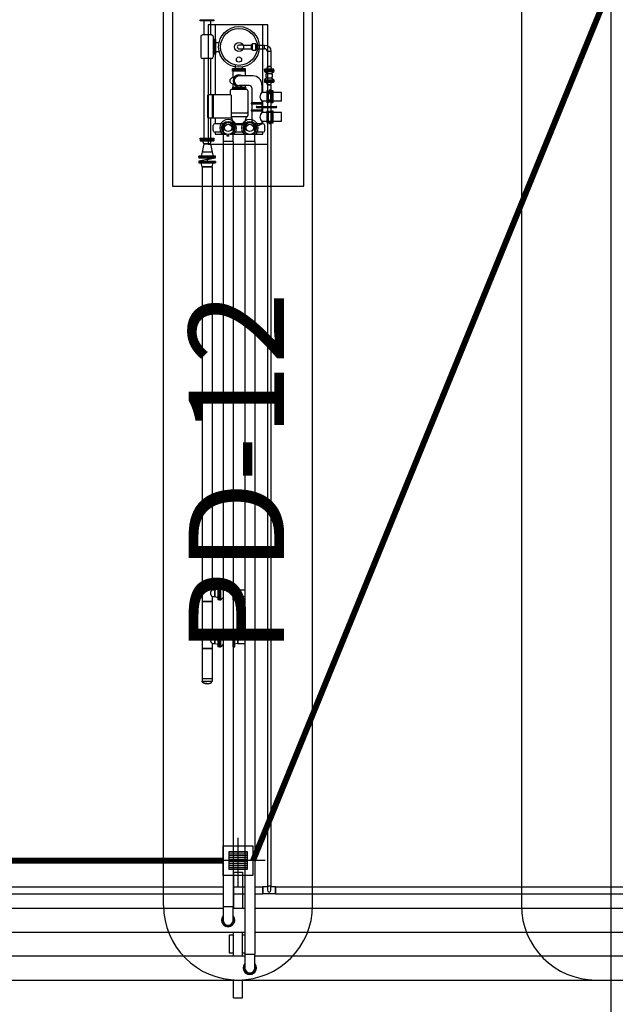
# Model space of a CAD drawing. Units: feet. Extents: x -60 to 616, y -96 to 478.
# Drawn here: x 412 to 422, y 157 to 174 of the extents above; entities that cross this region are included whole.
import ezdxf
from ezdxf.enums import TextEntityAlignment as Align

# ---------------------------------------------------------------- set-up
doc = ezdxf.new("R2010")
doc.units = ezdxf.units.FT
doc.header["$LTSCALE"] = 0.3
for name, pattern in [('CENTER', [50.8, 31.75, -6.35, 6.35, -6.35]), ('CONTINUO', [0]), ('PHANTOM', [63.5, 31.75, -6.35, 6.35, -6.35, 6.35, -6.35])]:
    doc.linetypes.add(name, pattern=pattern)
doc.layers.get('0').update_dxf_attribs({"linetype": 'CONTINUOUS'})
for name, color, linetype in [('G-09', 7, 'CONTINUOUS'), ('P-01-PIPE_150_M', 8, 'CONTINUOUS'), ('P-10-EQUIPOS', 8, 'CONTINUOUS'), ('S-102(Dren_Alcohol_02)', 5, 'CONTINUOUS'), ('S-20', 8, 'CONTINUOUS'), ('S-25_caminho', 4, 'CONTINUOUS'), ('S-26 eje', 3, 'CENTER'), ('S-31-suportes', 253, 'CONTINUOUS'), ('Vias', 4, 'CENTER')]:
    doc.layers.add(name, color=color, linetype=linetype)
doc.styles.add('ARIAL', font='ARIAL.TTF')

# ---------------------------------------------------------------- blocks, each defined once
blk = doc.blocks.new('skid-descarga')
for p, q in [((-675, 435), (-675, 200)), ((-560, 435), (-560, 200)), ((-483, 369), (-483, 122)), ((-721, 172), (-721, -167)), ((-539, 200), (-696, 200)), ((-514, 172), (-514, -167)), ((-475, 122), (-514, 122)), ((-494, 122), (-494, -122)), ((-475, 122), (-475, -122)), ((-475, 75), (-415, 75)), ((-475, -122), (-514, -122)), ((-483, -122), (-483, -800)), ((-475, -75), (-415, -75)), ((-539, -195), (-696, -195)), ((-675, -195), (-675, -1526)), ((-560, -195), (-560, -800)), ((-142, -365), (-142, -309)), ((-192, -405), (-192, -365)), ((27, -365), (-192, -365)), ((27, -385), (-192, -385)), ((27, -405), (-192, -405)), ((-187, -405), (-187, -517)), ((151, -487), (-83, -487)), ((-23, -365), (-23, -340)), ((22, -405), (22, -487)), ((27, -405), (27, -365)), ((-187, -616), (-187, -676)), ((92, -647), (-83, -647)), ((22, -647), (22, -676)), ((301, -636), (301, -761)), ((-526, -1188), (-526, -800)), ((-509, -1188), (-509, -800)), ((-230, -737), (-230, -800)), ((44, -715), (-209, -715)), ((-194, -676), (29, -676)), ((-194, -676), (-194, -715)), ((-194, -696), (29, -696)), ((29, -676), (29, -715)), ((65, -737), (65, -1149)), ((132, -687), (132, -937)), ((392, -761), (301, -761)), ((467, -761), (407, -761)), ((446, -721), (431, -721)), ((431, -721), (431, -761)), ((446, -721), (446, -761)), ((628, -761), (482, -761)), ((628, -908), (628, -761)), ((132, -953), (132, -1057)), ((301, -908), (301, -937)), ((392, -908), (301, -908)), ((301, -953), (301, -996)), ((467, -908), (407, -908)), ((431, -924), (431, -908)), ((446, -924), (431, -924)), ((446, -924), (446, -908)), ((628, -908), (482, -908)), ((44, -1111), (-209, -1111)), ((132, -1072), (132, -1252)), ((301, -1018), (301, -1057)), ((301, -1072), (301, -1101)), ((392, -1101), (301, -1101)), ((467, -1101), (407, -1101)), ((446, -1084), (431, -1084)), ((431, -1084), (431, -1101)), ((446, -1084), (446, -1101)), ((628, -1101), (482, -1101)), ((628, -1248), (628, -1101)), ((-560, -1188), (-560, -1526)), ((-516, -1400), (-516, -1314)), ((-483, -1188), (-483, -1288)), ((-350, -1288), (-483, -1288)), ((44, -1171), (-209, -1171)), ((-168, -1307), (-209, -1171)), ((16, -1288), (-181, -1288)), ((3, -1307), (-168, -1307)), ((3, -1307), (44, -1171)), ((317, -1288), (185, -1288)), ((392, -1248), (301, -1248)), ((301, -1248), (301, -1288)), ((351, -1400), (351, -1314)), ((467, -1248), (407, -1248)), ((431, -1288), (431, -1248)), ((446, -1288), (431, -1288)), ((446, -1288), (446, -1248)), ((628, -1248), (482, -1248)), ((-350, -1427), (-483, -1427)), ((-279, -1495), (-279, -1466)), ((-252, -1495), (-252, -1466)), ((16, -1427), (-181, -1427)), ((317, -1427), (185, -1427))]:
    blk.add_line(p, q)
for points in [[(-503, 435), (-733, 435), (-733, 454), (-503, 454)], [(407, -939), (392, -939), (392, -730), (407, -730)], [(482, -939), (467, -939), (467, -730), (482, -730)], [(119, -953), (315, -953), (315, -937), (119, -937)], [(119, -1072), (315, -1072), (315, -1057), (119, -1057)], [(407, -1279), (392, -1279), (392, -1070), (407, -1070)], [(482, -1279), (467, -1279), (467, -1070), (482, -1070)], [(-503, -1546), (-733, -1546), (-733, -1526), (-503, -1526)]]:
    blk.add_lwpolyline(points, close=True)
for points in [[(317, -761), (317, 369), (-483, 369)], [(317, -996), (317, -908)], [(217, -996), (538, -996)], [(538, -1018), (217, -1018)], [(317, -1101), (317, -1018)], [(317, -1288), (317, -1248)], [(-483, -1427), (-483, -1461), (-301, -1461)], [(-230, -1461), (317, -1461), (317, -1427)], [(-252, -1495), (-279, -1495)]]:
    blk.add_lwpolyline(points)
blk.add_lwpolyline([(-230, -800), (-591, -800, 0.414214), (-612, -821), (-612, -1166, 0.414214), (-591, -1188), (-230, -1188, 0.414214), (-209, -1166), (-209, -821, 0.414214)], format="xyb", close=True)
for centre, radius in [((-83, 0), 341), ((-83, 0), 309), ((-83, 0), 76), ((-83, -211), 43.5), ((-265, -1357), 110), ((-265, -1357), 60.8), ((100, -1357), 110), ((100, -1357), 60.8)]:
    blk.add_circle(centre, radius)
for centre, radius, start, end in [((-694, 172), 27.7, 93.9511, 180), ((-541, 172), 27.7, 0, 86.0489), ((-694, -167), 27.7, 180, 266.0489), ((-541, -167), 27.7, 273.9511, 0), ((-83, -567), 99.7, 53.3609, 306.6391), ((-83, -567), 80, 90, 270), ((151, -636), 150, 0, 90), ((-187, -567), 49.7, 70.525, 289.4008), ((92, -687), 40.1, 0, 90), ((-209, -737), 21.7, 90, 180), ((44, -737), 21.7, 0, 90), ((371, -834), 102, 133.6924, 226.3076), ((44, -1090), 21.7, 270, 0), ((44, -1149), 21.7, 270, 0), ((217, -1007), 11, 90, 270), ((371, -1174), 102, 133.6924, 226.3076), ((538, -1007), 11, 270, 90), ((-483, -1322), 34, 90, 167.2223), ((217, -1158), 155, 263.877, 302.9477), ((317, -1322), 34, 12.7777, 90), ((-482, -1393), 34, 192.9908, 270.2131), ((317, -1393), 34, 269.7869, 347.0092)]:
    blk.add_arc(centre, radius, start, end)
blk = doc.blocks.new('Sumidero_Alcohol')
at = {"layer": 'S-102(Dren_Alcohol_02)'}
h = blk.add_hatch(dxfattribs=at)
h.set_pattern_fill('LINE', color=256, scale=0.01, style=0)
h.set_pattern_definition([(0, (-357.652026, -150.92746), (0, 0.03175), [])])
h.paths.add_polyline_path([(-0.15, -0.15), (-0.15, 0.15), (0.15, 0.15), (0.15, -0.15)])
blk.add_lwpolyline([(-0.25, -0.25), (-0.25, 0.25), (0.25, 0.25), (0.25, -0.25)], close=True, dxfattribs=at)
blk.add_lwpolyline([(-0.15, -0.15), (-0.15, 0.15), (0.15, 0.15), (0.15, -0.15), (-0.15, -0.15)], dxfattribs=at)
at = {"layer": 'S-26 eje'}
for points in [[(0, -0.442), (0, 0.383)], [(0.455, 0), (-0.451, 0)]]:
    blk.add_lwpolyline(points, dxfattribs=at)

msp = doc.modelspace()

# ---------------------------------------------------------------- hatches: boundary and pattern name
at = {"layer": 'Vias', "linetype": 'CONTINUO', "ltscale": 0.3}
h = msp.add_hatch(dxfattribs=at)
h.set_pattern_fill('LINE', color=8, scale=0.5, angle=75, style=0)
h.set_pattern_definition([(75, (-435.5429, 60.7267), (-1.5334072, 0.4108752), [])])
h.paths.add_polyline_path([(488.629, 104.663), (546.244, -8.609, 0.306111), (559.463, -15.936), (577.121, -14.378), (577.121, -7.351), (558.849, -8.963, -0.306196), (552.483, -5.434), (494.83, 107.918), (360.833, 371.068, -0.401259), (366.806, 390.925), (336.726, 377.02, -0.3522), (353.872, 369.311), (422.295, 234.939)])

# ---------------------------------------------------------------- linework, layer by layer
at = {"layer": 'P-01-PIPE_150_M'}
for p, q in [((415.422, 173.237), (415.422, 173.349)), ((415.422, 173.349), (415.476, 173.349)), ((415.476, 173.237), (415.476, 173.349)), ((415.272, 173.323), (415.196, 173.323)), ((415.196, 173.263), (415.272, 173.263)), ((415.272, 173.323), (415.272, 173.263)), ((415.272, 173.323), (415.272, 173.263)), ((415.272, 173.323), (415.405, 173.323)), ((415.272, 173.263), (415.405, 173.263)), ((415.405, 173.251), (415.405, 173.335)), ((415.405, 173.335), (415.422, 173.335)), ((415.405, 173.251), (415.422, 173.251)), ((415.422, 173.237), (415.476, 173.237)), ((415.476, 173.335), (415.493, 173.335)), ((415.476, 173.251), (415.493, 173.251)), ((415.493, 173.251), (415.493, 173.335)), ((415.493, 173.323), (415.626, 173.323)), ((415.493, 173.263), (415.626, 173.263)), ((415.626, 173.263), (415.626, 173.323)), ((415.626, 173.263), (415.626, 173.323)), ((415.732, 173.217), (415.672, 173.217)), ((415.732, 173.217), (415.672, 173.217)), ((415.672, 173.217), (415.672, 172.967)), ((415.732, 173.217), (415.732, 172.967)), ((415.778, 172.923), (415.626, 172.923)), ((415.626, 172.904), (415.626, 172.923)), ((415.778, 172.904), (415.626, 172.904)), ((415.626, 172.9), (415.778, 172.9)), ((415.626, 172.9), (415.626, 172.881)), ((415.626, 172.881), (415.778, 172.881)), ((415.664, 172.846), (415.626, 172.881)), ((415.672, 172.967), (415.66, 172.923)), ((415.732, 172.967), (415.672, 172.967)), ((415.672, 172.967), (415.732, 172.967)), ((415.732, 172.967), (415.744, 172.923)), ((415.74, 172.846), (415.778, 172.881)), ((415.778, 172.904), (415.778, 172.923)), ((415.778, 172.9), (415.778, 172.881)), ((415.664, 172.777), (415.626, 172.742)), ((415.626, 172.742), (415.778, 172.742)), ((415.626, 172.742), (415.626, 172.723)), ((415.626, 172.723), (415.778, 172.723)), ((415.626, 172.719), (415.778, 172.719)), ((415.626, 172.719), (415.626, 172.7)), ((415.626, 172.7), (415.778, 172.7)), ((415.672, 172.656), (415.66, 172.7)), ((415.664, 172.846), (415.74, 172.846)), ((415.664, 172.846), (415.74, 172.846)), ((415.664, 172.846), (415.664, 172.846)), ((415.664, 172.777), (415.74, 172.777)), ((415.732, 172.656), (415.744, 172.7)), ((415.74, 172.846), (415.74, 172.846)), ((415.74, 172.777), (415.778, 172.742)), ((415.778, 172.742), (415.778, 172.723)), ((415.778, 172.719), (415.778, 172.7)), ((415.732, 172.656), (415.672, 172.656)), ((415.672, 172.656), (415.732, 172.656)), ((415.672, 172.656), (415.672, 172.556)), ((415.672, 172.556), (415.732, 172.556)), ((415.672, 172.556), (415.732, 172.556)), ((415.672, 172.556), (415.672, 172.48)), ((415.732, 172.656), (415.732, 172.556)), ((415.732, 172.48), (415.732, 172.556)), ((415.672, 172.48), (415.672, 172.403)), ((415.732, 172.403), (415.672, 172.403)), ((415.732, 172.403), (415.672, 172.403)), ((415.672, 172.403), (415.672, 159.242)), ((415.732, 172.403), (415.732, 172.48)), ((415.732, 172.403), (415.732, 159.242)), ((414.929, 171.936), (414.929, 171.707)), ((415.097, 171.707), (415.097, 171.936)), ((415.295, 171.936), (415.295, 171.707)), ((415.463, 171.707), (415.463, 171.936)), ((414.547, 171.744), (414.775, 171.744)), ((414.547, 171.744), (414.547, 171.721)), ((414.547, 171.721), (414.775, 171.721)), ((414.604, 171.668), (414.59, 171.721)), ((414.718, 171.668), (414.732, 171.721)), ((414.775, 171.744), (414.775, 171.721)), ((415.097, 171.707), (414.929, 171.707)), ((415.097, 171.707), (414.929, 171.707)), ((414.929, 171.707), (414.929, 158.894)), ((415.097, 171.707), (415.097, 158.894)), ((415.463, 171.707), (415.295, 171.707)), ((415.463, 171.707), (415.295, 171.707)), ((415.295, 171.707), (415.295, 158.094)), ((415.463, 171.707), (415.463, 158.094)), ((414.577, 171.528), (414.56, 171.465)), ((414.604, 171.668), (414.577, 171.528)), ((414.745, 171.528), (414.577, 171.528)), ((414.745, 171.528), (414.577, 171.528)), ((414.718, 171.668), (414.604, 171.668)), ((414.604, 171.668), (414.718, 171.668)), ((414.718, 171.668), (414.745, 171.528)), ((414.745, 171.528), (414.762, 171.465)), ((414.801, 171.465), (414.521, 171.465)), ((414.521, 171.44), (414.521, 171.465)), ((414.801, 171.44), (414.521, 171.44)), ((414.521, 171.436), (414.801, 171.436)), ((414.521, 171.436), (414.801, 171.436)), ((414.521, 171.436), (414.521, 171.436)), ((414.521, 171.379), (414.801, 171.379)), ((414.521, 171.379), (414.801, 171.379)), ((414.521, 171.379), (414.521, 171.379)), ((414.521, 171.376), (414.801, 171.376)), ((414.521, 171.376), (414.521, 171.351)), ((414.798, 171.436), (414.524, 171.38)), ((414.661, 171.408), (414.524, 171.38)), ((414.661, 171.436), (414.661, 171.408)), ((414.661, 171.436), (414.661, 171.408)), ((414.661, 171.408), (414.798, 171.436)), ((414.661, 171.408), (414.661, 171.379)), ((414.661, 171.408), (414.661, 171.379)), ((414.801, 171.44), (414.801, 171.465)), ((414.801, 171.436), (414.801, 171.436)), ((414.801, 171.379), (414.801, 171.379)), ((414.801, 171.376), (414.801, 171.351)), ((414.521, 171.351), (414.801, 171.351)), ((414.577, 171.287), (414.56, 171.351)), ((414.745, 171.287), (414.577, 171.287)), ((414.577, 171.287), (414.745, 171.287)), ((414.577, 171.287), (414.577, 164.287)), ((414.745, 171.287), (414.762, 171.351)), ((414.745, 171.287), (414.745, 164.287)), ((414.745, 164.287), (414.577, 164.287)), ((414.577, 164.287), (414.745, 164.287)), ((414.577, 164.287), (414.577, 164.001)), ((414.745, 164.287), (414.745, 164.201)), ((414.745, 164.201), (414.791, 164.201)), ((414.791, 164.201), (414.844, 164.215)), ((414.791, 164.201), (414.791, 164.087)), ((414.791, 164.087), (414.791, 164.201)), ((414.844, 164.258), (414.844, 164.03)), ((414.867, 164.258), (414.844, 164.258)), ((414.867, 164.258), (414.867, 164.03)), ((414.871, 164.03), (414.871, 164.258)), ((414.871, 164.258), (414.894, 164.258)), ((414.894, 164.03), (414.894, 164.258)), ((414.929, 164.215), (414.894, 164.258)), ((415.097, 164.258), (415.099, 164.258)), ((415.099, 164.03), (415.099, 164.258)), ((415.102, 164.03), (415.102, 164.258)), ((415.102, 164.258), (415.126, 164.258)), ((415.126, 164.03), (415.126, 164.258)), ((415.179, 164.201), (415.126, 164.215)), ((415.179, 164.201), (415.179, 164.087)), ((415.179, 164.087), (415.179, 164.201)), ((415.179, 164.201), (415.295, 164.201)), ((414.745, 164.001), (414.577, 164.001)), ((414.577, 164.001), (414.745, 164.001)), ((414.577, 164.001), (414.577, 163.501)), ((414.745, 164.087), (414.745, 164.001)), ((414.745, 164.087), (414.791, 164.087)), ((414.745, 164.001), (414.745, 163.501)), ((414.791, 164.087), (414.844, 164.073)), ((414.867, 164.03), (414.844, 164.03)), ((414.871, 164.03), (414.894, 164.03)), ((414.929, 164.073), (414.894, 164.03)), ((415.097, 164.03), (415.099, 164.03)), ((415.102, 164.03), (415.126, 164.03)), ((415.179, 164.087), (415.126, 164.073)), ((415.179, 164.087), (415.295, 164.087)), ((414.745, 163.501), (414.577, 163.501)), ((414.577, 163.501), (414.745, 163.501)), ((414.577, 163.501), (414.577, 163.215)), ((414.745, 163.501), (414.745, 163.415)), ((414.844, 163.473), (414.844, 163.244)), ((414.867, 163.473), (414.844, 163.473)), ((414.867, 163.473), (414.867, 163.244)), ((414.871, 163.244), (414.871, 163.473)), ((414.871, 163.473), (414.894, 163.473)), ((414.894, 163.244), (414.894, 163.473)), ((414.929, 163.429), (414.894, 163.473)), ((415.097, 163.473), (415.099, 163.473)), ((415.099, 163.244), (415.099, 163.473)), ((415.102, 163.244), (415.102, 163.473)), ((415.102, 163.473), (415.126, 163.473)), ((415.126, 163.244), (415.126, 163.473)), ((414.745, 163.415), (414.791, 163.415)), ((414.745, 163.301), (414.745, 163.215)), ((414.745, 163.301), (414.791, 163.301)), ((414.791, 163.415), (414.844, 163.43)), ((414.791, 163.415), (414.791, 163.301)), ((414.791, 163.301), (414.791, 163.415)), ((414.791, 163.301), (414.844, 163.287)), ((414.929, 163.288), (414.894, 163.244)), ((415.179, 163.415), (415.126, 163.43)), ((415.179, 163.301), (415.126, 163.287)), ((415.179, 163.415), (415.179, 163.301)), ((415.179, 163.301), (415.179, 163.415)), ((415.179, 163.415), (415.295, 163.415)), ((415.179, 163.301), (415.295, 163.301)), ((414.745, 163.215), (414.577, 163.215)), ((414.577, 163.215), (414.745, 163.215)), ((414.577, 163.215), (414.577, 162.715)), ((414.745, 163.215), (414.745, 162.715)), ((414.867, 163.244), (414.844, 163.244)), ((414.871, 163.244), (414.894, 163.244)), ((415.097, 163.244), (415.099, 163.244)), ((415.102, 163.244), (415.126, 163.244)), ((414.577, 162.715), (414.745, 162.715)), ((414.577, 162.715), (414.745, 162.715)), ((414.577, 162.715), (414.577, 162.669)), ((414.577, 162.669), (414.745, 162.669)), ((414.745, 162.715), (414.745, 162.669)), ((409.807, 159.223), (414.929, 159.223)), ((415.097, 159.223), (415.295, 159.223)), ((415.463, 159.223), (415.597, 159.223)), ((415.597, 159.223), (415.597, 159.166)), ((415.597, 159.109), (415.597, 159.223)), ((415.672, 159.223), (415.597, 159.223)), ((415.597, 159.166), (415.597, 159.109)), ((415.672, 159.242), (415.732, 159.242)), ((415.672, 159.242), (415.732, 159.242)), ((415.672, 159.242), (415.672, 159.166)), ((415.732, 159.166), (415.732, 159.242)), ((415.807, 159.223), (415.732, 159.223)), ((415.807, 159.223), (415.807, 159.109)), ((415.807, 159.166), (415.807, 159.223)), ((415.807, 159.223), (424.056, 159.223)), ((415.807, 159.109), (415.807, 159.166)), ((409.807, 159.109), (414.929, 159.109)), ((415.097, 159.109), (415.295, 159.109)), ((415.463, 159.109), (415.597, 159.109)), ((415.807, 159.109), (415.597, 159.109)), ((415.807, 159.109), (424.056, 159.109)), ((409.463, 158.869), (414.929, 158.869)), ((414.929, 158.894), (415.097, 158.894)), ((414.929, 158.894), (415.097, 158.894)), ((414.929, 158.894), (414.929, 158.666)), ((415.097, 158.666), (415.097, 158.894)), ((415.097, 158.869), (415.295, 158.869)), ((415.463, 158.869), (424.025, 158.869)), ((409.463, 158.463), (415.295, 158.463)), ((415.463, 158.463), (424.025, 158.463)), ((409.463, 158.069), (415.295, 158.069)), ((415.295, 158.094), (415.463, 158.094)), ((415.295, 158.094), (415.463, 158.094)), ((415.295, 158.094), (415.295, 157.866)), ((415.463, 157.866), (415.463, 158.094)), ((415.463, 158.069), (423.325, 158.069)), ((348.324, 157.663), (423.325, 157.663))]:
    msp.add_line(p, q, dxfattribs=at)
for centre, radius, start, end in [((415.196, 173.293), 0.0301, 90, 270), ((415.196, 173.293), 0.0301, 90, 270), ((415.626, 173.217), 0.046, 0, 90), ((415.702, 172.48), 0.0301, 0, 180), ((415.702, 172.48), 0.0301, 0, 180), ((415.013, 171.936), 0.14, 307.0393, 232.9607), ((415.013, 171.936), 0.101, 326.2852, 213.7148), ((415.379, 171.936), 0.14, 307.0393, 232.9607), ((415.379, 171.936), 0.101, 326.2852, 213.7148), ((415.013, 171.936), 0.0841, 90, 180), ((415.013, 171.936), 0.0841, 0, 180), ((415.013, 171.936), 0.0841, 0, 90), ((415.379, 171.936), 0.0841, 90, 180), ((415.379, 171.936), 0.0841, 0, 180), ((415.379, 171.936), 0.0841, 0, 90), ((415.702, 159.166), 0.0301, 180, 0), ((415.702, 159.166), 0.0301, 180, 270), ((415.702, 159.166), 0.0301, 270, 0), ((415.013, 158.666), 0.111, 139.1855, 40.8145), ((415.013, 158.666), 0.0952, 152.0632, 27.9368), ((415.013, 158.666), 0.0841, 180, 270), ((415.013, 158.666), 0.0841, 180, 0), ((415.013, 158.666), 0.0841, 270, 0), ((415.379, 157.866), 0.111, 139.1855, 40.8145), ((415.379, 157.866), 0.0952, 152.0632, 27.9368), ((415.379, 157.866), 0.0841, 180, 270), ((415.379, 157.866), 0.0841, 180, 0), ((415.379, 157.866), 0.0841, 270, 0)]:
    msp.add_arc(centre, radius, start, end, dxfattribs=at)
at = {"layer": 'P-01-PIPE_150_M', "extrusion": (0, 0, -1)}
for centre, radius, start, end in [((-415.626, 173.217), 0.106, 90, 180), ((-415.702, 172.811), 0.0517, 317.4989, 42.49), ((-415.702, 172.811), 0.0517, 137.51, 222.5011)]:
    msp.add_arc(centre, radius, start, end, dxfattribs=at)
at = {"layer": 'P-01-PIPE_150_M'}
msp.add_ellipse((414.661, 162.669), major_axis=(-0.0841, 0), ratio=0.5, start_param=0, end_param=1.570796, dxfattribs=at)
for points, degree, knots in [([(414.661, 171.408), (414.661, 171.408), (414.661, 171.408), (414.661, 171.408), (414.661, 171.408), (414.661, 171.408), (414.661, 171.408), (414.661, 171.408), (414.661, 171.408), (414.661, 171.408), (414.661, 171.408), (414.661, 171.408), (414.661, 171.408), (414.661, 171.408), (414.661, 171.408), (414.661, 171.408), (414.661, 171.408), (414.661, 171.408)], 3, [0.7621126, 0.7621126, 0.7621126, 0.7621126, 0.8397125, 0.8397125, 0.9173125, 0.9173125, 1.0046493, 1.0046493, 1.0919861, 1.0919861, 1.1944644, 1.1944644, 1.2969426, 1.2969426, 1.4105839, 1.4105839, 1.5242252, 1.5242252, 1.5242252, 1.5242252]), ([(414.723, 164.144), (414.723, 164.146), (414.723, 164.148), (414.723, 164.152), (414.723, 164.154), (414.724, 164.157), (414.725, 164.159), (414.726, 164.163), (414.726, 164.165), (414.727, 164.168), (414.728, 164.17), (414.729, 164.173), (414.73, 164.175), (414.731, 164.178), (414.732, 164.179), (414.733, 164.182), (414.734, 164.183), (414.736, 164.186), (414.736, 164.187), (414.738, 164.189), (414.738, 164.19), (414.739, 164.192), (414.74, 164.193), (414.741, 164.195), (414.742, 164.196), (414.743, 164.198), (414.743, 164.198), (414.744, 164.199), (414.744, 164.2), (414.745, 164.201), (414.745, 164.201), (414.745, 164.201), (414.745, 164.201), (414.745, 164.201)], 3, [0, 0, 0, 0, 5.651678, 5.651678, 11.303355, 11.303355, 16.955033, 16.955033, 22.60671, 22.60671, 28.258388, 28.258388, 33.910065, 33.910065, 39.561743, 39.561743, 45.21342, 45.21342, 50.796535, 50.796535, 56.379649, 56.379649, 61.962764, 61.962764, 67.545878, 67.545878, 73.128992, 73.128992, 78.712107, 78.712107, 84.295221, 84.295221, 89.878336, 89.878336, 89.878336, 89.878336]), ([(414.745, 164.087), (414.745, 164.087), (414.745, 164.087), (414.745, 164.087), (414.745, 164.088), (414.744, 164.088), (414.744, 164.089), (414.743, 164.09), (414.743, 164.091), (414.742, 164.092), (414.741, 164.093), (414.74, 164.095), (414.739, 164.096), (414.738, 164.098), (414.738, 164.099), (414.736, 164.101), (414.736, 164.102), (414.734, 164.105), (414.733, 164.106), (414.732, 164.109), (414.731, 164.111), (414.73, 164.114), (414.729, 164.115), (414.728, 164.118), (414.727, 164.12), (414.726, 164.124), (414.726, 164.125), (414.725, 164.129), (414.724, 164.131), (414.723, 164.135), (414.723, 164.137), (414.723, 164.14), (414.723, 164.142), (414.723, 164.144)], 3, [269.635008, 269.635008, 269.635008, 269.635008, 275.218122, 275.218122, 280.801237, 280.801237, 286.384351, 286.384351, 291.967465, 291.967465, 297.55058, 297.55058, 303.133694, 303.133694, 308.716809, 308.716809, 314.299923, 314.299923, 319.951601, 319.951601, 325.603278, 325.603278, 331.254956, 331.254956, 336.906633, 336.906633, 342.558311, 342.558311, 348.209988, 348.209988, 353.861666, 353.861666, 359.513343, 359.513343, 359.513343, 359.513343]), ([(414.723, 163.358), (414.723, 163.36), (414.723, 163.362), (414.723, 163.366), (414.723, 163.368), (414.724, 163.372), (414.725, 163.373), (414.726, 163.377), (414.726, 163.379), (414.727, 163.382), (414.728, 163.384), (414.729, 163.387), (414.73, 163.389), (414.731, 163.392), (414.732, 163.393), (414.733, 163.396), (414.734, 163.397), (414.736, 163.4), (414.736, 163.401), (414.738, 163.403), (414.738, 163.405), (414.739, 163.407), (414.74, 163.408), (414.741, 163.409), (414.742, 163.41), (414.743, 163.412), (414.743, 163.412), (414.744, 163.413), (414.744, 163.414), (414.745, 163.415), (414.745, 163.415), (414.745, 163.415), (414.745, 163.415), (414.745, 163.415)], 3, [0, 0, 0, 0, 5.651678, 5.651678, 11.303355, 11.303355, 16.955033, 16.955033, 22.60671, 22.60671, 28.258388, 28.258388, 33.910065, 33.910065, 39.561743, 39.561743, 45.21342, 45.21342, 50.796535, 50.796535, 56.379649, 56.379649, 61.962764, 61.962764, 67.545878, 67.545878, 73.128992, 73.128992, 78.712107, 78.712107, 84.295221, 84.295221, 89.878336, 89.878336, 89.878336, 89.878336]), ([(414.745, 163.301), (414.745, 163.301), (414.745, 163.301), (414.745, 163.302), (414.745, 163.302), (414.744, 163.303), (414.744, 163.303), (414.743, 163.304), (414.743, 163.305), (414.742, 163.306), (414.741, 163.307), (414.74, 163.309), (414.739, 163.31), (414.738, 163.312), (414.738, 163.313), (414.736, 163.315), (414.736, 163.317), (414.734, 163.319), (414.733, 163.32), (414.732, 163.323), (414.731, 163.325), (414.73, 163.328), (414.729, 163.329), (414.728, 163.333), (414.727, 163.334), (414.726, 163.338), (414.726, 163.34), (414.725, 163.343), (414.724, 163.345), (414.723, 163.349), (414.723, 163.351), (414.723, 163.355), (414.723, 163.356), (414.723, 163.358)], 3, [269.635008, 269.635008, 269.635008, 269.635008, 275.218122, 275.218122, 280.801237, 280.801237, 286.384351, 286.384351, 291.967465, 291.967465, 297.55058, 297.55058, 303.133694, 303.133694, 308.716809, 308.716809, 314.299923, 314.299923, 319.951601, 319.951601, 325.603278, 325.603278, 331.254956, 331.254956, 336.906633, 336.906633, 342.558311, 342.558311, 348.209988, 348.209988, 353.861666, 353.861666, 359.513343, 359.513343, 359.513343, 359.513343]), ([(414.661, 162.627), (414.635, 162.629), (414.612, 162.635), (414.593, 162.644), (414.581, 162.656), (414.577, 162.664), (414.577, 162.669)], 1, [-1.570796, -1.570796, -1.256637, -0.942478, -0.628319, -0.314159, -0.108323, 0, 0]), ([(414.661, 162.627), (414.687, 162.629), (414.71, 162.635), (414.729, 162.644), (414.741, 162.656), (414.745, 162.664), (414.745, 162.669)], 1, [-1.570796, -1.570796, -1.256637, -0.942478, -0.628319, -0.314159, -0.108323, 0, 0])]:
    msp.add_open_spline(points, degree=degree, knots=knots, dxfattribs=at)
at = {"layer": 'P-10-EQUIPOS'}
msp.add_lwpolyline([(414.681, 171.663), (415.681, 171.663), (415.681, 173.663), (414.681, 173.663)], close=True, dxfattribs=at)
msp.add_lwpolyline([(414.681, 171.663), (415.681, 171.663), (415.681, 173.663), (414.681, 173.663)], close=True, dxfattribs=at)
msp.add_lwpolyline([(414.681, 171.663), (415.681, 171.663), (415.681, 173.663), (414.681, 173.663)], close=True, dxfattribs=at)
at = {"layer": 'S-102(Dren_Alcohol_02)', "linetype": 'PHANTOM', "ltscale": 0.1, "const_width": 0.1}
for points in [[(415.431, 159.663), (425.699, 184.763)], [(409.431, 159.663), (414.931, 159.663)]]:
    msp.add_lwpolyline(points, dxfattribs=at)
at = {"layer": 'S-20'}
for p, q in [((413.931, 158.913), (413.931, 186.413)), ((416.431, 158.913), (416.431, 186.413)), ((419.931, 186.413), (419.931, 158.913)), ((421.181, 157.663), (421.431, 157.663))]:
    msp.add_line(p, q, dxfattribs=at)
msp.add_lwpolyline([(414.081, 170.963), (416.281, 170.963), (416.281, 174.363), (414.081, 174.363)], close=True, dxfattribs=at)
for centre, end in [((415.181, 158.913), 0), ((421.181, 158.913), 270)]:
    msp.add_arc(centre, 1.25, 180, end, dxfattribs=at)
at = {"layer": 'S-25_caminho'}
msp.add_line((421.431, 202.363), (421.431, 127.853), dxfattribs=at)
at = {"layer": 'S-31-suportes'}
for p, q in [((415.106, 159.469), (415.106, 158.869)), ((415.106, 159.469), (415.256, 159.469)), ((415.106, 159.469), (415.106, 158.869)), ((415.106, 159.469), (415.256, 159.469)), ((415.256, 159.469), (415.256, 158.869)), ((415.256, 159.469), (415.256, 158.869)), ((415.106, 158.069), (415.106, 158.463)), ((415.106, 158.069), (415.106, 158.463)), ((415.256, 158.069), (415.256, 158.463)), ((415.256, 158.069), (415.256, 158.463)), ((415.106, 157.363), (415.106, 157.663)), ((415.106, 157.363), (415.106, 157.663)), ((415.256, 157.363), (415.256, 157.663)), ((415.256, 157.363), (415.256, 157.663)), ((415.106, 157.363), (415.256, 157.363)), ((415.106, 157.363), (415.256, 157.363))]:
    msp.add_line(p, q, dxfattribs=at)
for points in [[(415.106, 158.416), (415.031, 158.416), (415.031, 158.116), (415.106, 158.116)], [(415.106, 158.416), (415.031, 158.416), (415.031, 158.116), (415.106, 158.116)], [(415.295, 158.416), (415.256, 158.416)], [(415.295, 158.416), (415.256, 158.416)], [(415.256, 158.116), (415.295, 158.116)], [(415.256, 158.116), (415.295, 158.116)]]:
    msp.add_lwpolyline(points, dxfattribs=at)

# ---------------------------------------------------------------- block references
at = {"layer": 'P-10-EQUIPOS', "xscale": 0.001000000000203727, "yscale": 0.001000000000203727, "zscale": 0.001}
msp.add_blockref('skid-descarga', (415.279, 173.293), dxfattribs=at)
msp.add_blockref('skid-descarga', (415.279, 173.293), dxfattribs=at)
msp.add_blockref('skid-descarga', (415.279, 173.293), dxfattribs=at)
at = {"layer": 'S-102(Dren_Alcohol_02)'}
msp.add_blockref('Sumidero_Alcohol', (415.181, 159.663), dxfattribs=at)

# ---------------------------------------------------------------- texts
at = {"layer": 'G-09', "style": 'ARIAL'}
msp.add_text('PD-12', height=1.6, rotation=90, dxfattribs=at).set_placement((415.953, 166.16), align=Align.CENTER)

doc.saveas('drawing.dxf')
